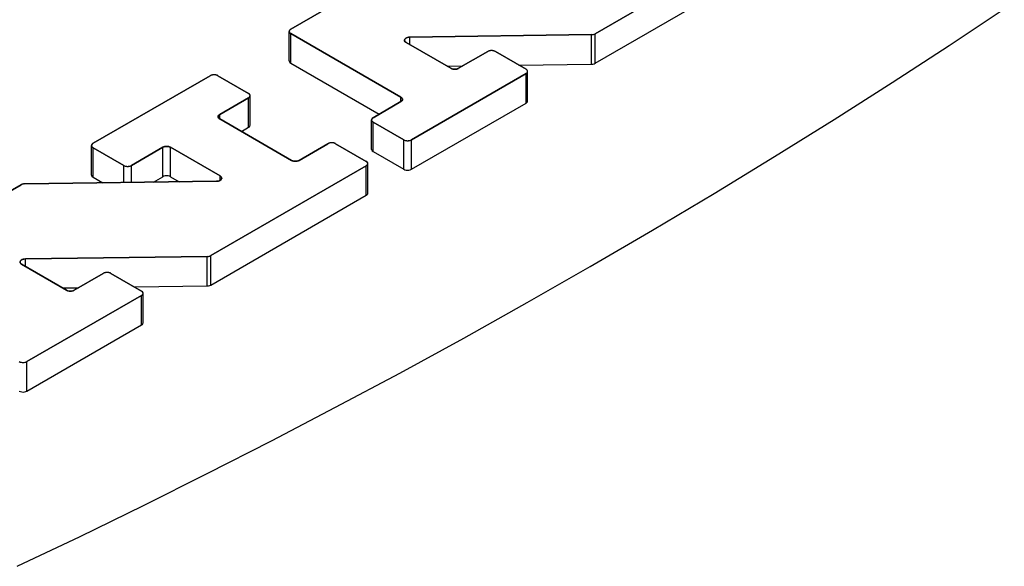
# Model space of a CAD drawing. Units: inches. Extents: x 0.7 to 21.3, y 0.5 to 16.
# Drawn here: x 3 to 3.2, y 6.5 to 6.6 of the extents above; entities that cross this region are included whole.
import ezdxf

# ---------------------------------------------------------------- set-up
doc = ezdxf.new("R2010")
doc.units = ezdxf.units.IN
doc.header["$LTSCALE"] = 1.21
doc.header["$MEASUREMENT"] = 0
doc.layers.get('0').update_dxf_attribs({"linetype": 'CONTINUOUS'})
doc.layers.add('AXIS', color=7, linetype='CONTINUOUS')

msp = doc.modelspace()

# ---------------------------------------------------------------- linework, layer by layer
at = {"color": 7, "linetype": 'CONTINUOUS'}
for p, q in [((3.11168, 6.59216), (3.07778, 6.57259)), ((3.01144, 6.57357), (3.03648, 6.58803)), ((3.1549, 6.57001), (3.16693, 6.57804)), ((3.03544, 6.55875), (3.01144, 6.57261)), ((3.07698, 6.57239), (3.03739, 6.57186)), ((3.03658, 6.57069), (3.04635, 6.56505)), ((3.14252, 6.56194), (3.1549, 6.57001)), ((3.04802, 6.56505), (3.05436, 6.56871)), ((3.05603, 6.56871), (3.06271, 6.56485)), ((2.96836, 6.5487), (2.9939, 6.56344)), ((2.99557, 6.56344), (3.00225, 6.55958)), ((3.06271, 6.56389), (3.03774, 6.54947)), ((3.12985, 6.55387), (3.14252, 6.56194)), ((3.00225, 6.55862), (2.99596, 6.55498)), ((3.02939, 6.55429), (3.03544, 6.55779)), ((2.99596, 6.55402), (3.0116, 6.54499)), ((3.03607, 6.54947), (3.02939, 6.55333)), ((3.11689, 6.5458), (3.12985, 6.55387)), ((3.01327, 6.54499), (3.01956, 6.54862)), ((3.02123, 6.54862), (3.02791, 6.54476)), ((2.97505, 6.54388), (2.96836, 6.54773)), ((2.98357, 6.54783), (2.97672, 6.54388)), ((2.99606, 6.54159), (2.98524, 6.54783)), ((3.02791, 6.5438), (2.99401, 6.52423)), ((3.1037, 6.53776), (3.11689, 6.5458)), ((2.92767, 6.52521), (2.95271, 6.53966)), ((2.95352, 6.53986), (2.99525, 6.54043)), ((3.09029, 6.52977), (3.1037, 6.53776)), ((3.0767, 6.52184), (3.09029, 6.52977)), ((2.99321, 6.52403), (2.95362, 6.52349)), ((2.95281, 6.52233), (2.96258, 6.51669)), ((2.96425, 6.51669), (2.97059, 6.52035)), ((2.97226, 6.52035), (2.97894, 6.51649)), ((3.06297, 6.51399), (3.0767, 6.52184)), ((2.97894, 6.51553), (2.95397, 6.50111)), ((3.04913, 6.50625), (3.06297, 6.51399)), ((3.0352, 6.49863), (3.04913, 6.50625)), ((3.02123, 6.49116), (3.0352, 6.49863)), ((3.00724, 6.48384), (3.02123, 6.49116)), ((2.99327, 6.47669), (3.00724, 6.48384)), ((2.97936, 6.46974), (2.99327, 6.47669)), ((2.96554, 6.463), (2.97936, 6.46974)), ((2.95184, 6.45649), (2.96554, 6.463))]:
    msp.add_line(p, q, dxfattribs=at)
for points in [[(3.01111, 6.57319), (3.01111, 6.57318), (3.0111, 6.57316), (3.0111, 6.57314), (3.0111, 6.57313), (3.0111, 6.57311), (3.0111, 6.57309)], [(3.0111, 6.57309), (3.01111, 6.573), (3.01114, 6.57291), (3.01119, 6.57283), (3.01125, 6.57275), (3.01134, 6.57267), (3.01144, 6.57261)], [(3.01123, 6.5734), (3.0112, 6.57337), (3.01118, 6.57333), (3.01116, 6.5733), (3.01114, 6.57327), (3.01112, 6.57323), (3.01111, 6.57319)], [(3.01144, 6.57357), (3.0114, 6.57355), (3.01136, 6.57352), (3.01133, 6.57349), (3.01129, 6.57346), (3.01126, 6.57343), (3.01123, 6.5734)], [(3.03739, 6.57186), (3.03713, 6.57184), (3.03689, 6.57179), (3.03667, 6.5717), (3.03649, 6.5716), (3.03635, 6.57147), (3.03627, 6.57132), (3.03624, 6.57117)], [(3.07698, 6.57239), (3.07712, 6.5724), (3.07727, 6.57242), (3.07741, 6.57245), (3.07755, 6.57249), (3.07767, 6.57253), (3.07778, 6.57259)], [(3.03624, 6.57117), (3.03624, 6.57115), (3.03624, 6.57113), (3.03624, 6.57111), (3.03625, 6.57109), (3.03625, 6.57106), (3.03626, 6.57104)], [(3.03626, 6.57104), (3.03627, 6.57101), (3.03629, 6.57097), (3.03631, 6.57094), (3.03633, 6.57091), (3.03635, 6.57088), (3.03638, 6.57085)], [(3.03638, 6.57085), (3.03641, 6.57082), (3.03644, 6.5708), (3.03647, 6.57077), (3.03651, 6.57074), (3.03654, 6.57072), (3.03658, 6.57069)], [(3.05466, 6.56884), (3.05461, 6.56882), (3.05455, 6.5688), (3.0545, 6.56878), (3.05445, 6.56876), (3.05441, 6.56874), (3.05436, 6.56871)], [(3.05501, 6.5689), (3.05495, 6.5689), (3.05489, 6.56889), (3.05483, 6.56888), (3.05477, 6.56887), (3.05471, 6.56885), (3.05466, 6.56884)], [(3.05538, 6.5689), (3.05532, 6.56891), (3.05526, 6.56891), (3.05519, 6.56891), (3.05513, 6.56891), (3.05507, 6.56891), (3.05501, 6.5689)], [(3.05573, 6.56884), (3.05567, 6.56885), (3.05562, 6.56887), (3.05556, 6.56888), (3.0555, 6.56889), (3.05544, 6.5689), (3.05538, 6.5689)], [(3.05603, 6.56871), (3.05599, 6.56873), (3.05594, 6.56876), (3.05589, 6.56878), (3.05584, 6.5688), (3.05579, 6.56882), (3.05573, 6.56884)], [(2.9942, 6.56356), (2.99414, 6.56355), (2.99409, 6.56353), (2.99404, 6.56351), (2.99399, 6.56349), (2.99394, 6.56346), (2.9939, 6.56344)], [(2.99455, 6.56363), (2.99449, 6.56362), (2.99443, 6.56362), (2.99437, 6.56361), (2.99431, 6.56359), (2.99425, 6.56358), (2.9942, 6.56356)], [(2.99491, 6.56363), (2.99486, 6.56363), (2.9948, 6.56364), (2.99473, 6.56364), (2.99467, 6.56364), (2.99461, 6.56363), (2.99455, 6.56363)], [(2.99527, 6.56356), (2.99521, 6.56358), (2.99516, 6.56359), (2.9951, 6.5636), (2.99504, 6.56361), (2.99498, 6.56362), (2.99491, 6.56363)], [(2.99557, 6.56344), (2.99553, 6.56346), (2.99548, 6.56348), (2.99543, 6.56351), (2.99538, 6.56353), (2.99533, 6.56355), (2.99527, 6.56356)], [(3.04635, 6.56505), (3.04639, 6.56503), (3.04644, 6.56501), (3.04649, 6.56499), (3.04654, 6.56497), (3.04659, 6.56495), (3.04665, 6.56493)], [(3.04665, 6.56493), (3.04671, 6.56491), (3.04676, 6.5649), (3.04682, 6.56489), (3.04688, 6.56488), (3.04694, 6.56487), (3.047, 6.56486)], [(3.047, 6.56486), (3.04706, 6.56486), (3.04712, 6.56485), (3.04719, 6.56485), (3.04725, 6.56485), (3.04731, 6.56486), (3.04737, 6.56486)], [(3.04737, 6.56486), (3.04743, 6.56487), (3.04749, 6.56488), (3.04755, 6.56489), (3.04761, 6.5649), (3.04767, 6.56491), (3.04772, 6.56493)], [(3.04772, 6.56493), (3.04778, 6.56494), (3.04783, 6.56496), (3.04788, 6.56498), (3.04793, 6.56501), (3.04798, 6.56503), (3.04802, 6.56505)], [(3.06293, 6.56468), (3.0629, 6.56471), (3.06287, 6.56474), (3.06283, 6.56477), (3.06279, 6.5648), (3.06275, 6.56483), (3.06271, 6.56485)], [(3.06271, 6.56389), (3.06281, 6.56396), (3.0629, 6.56403), (3.06297, 6.56411), (3.06301, 6.5642), (3.06305, 6.56428), (3.06306, 6.56437)], [(3.06304, 6.56448), (3.06303, 6.56451), (3.06302, 6.56455), (3.063, 6.56458), (3.06298, 6.56461), (3.06295, 6.56465), (3.06293, 6.56468)], [(3.06306, 6.56437), (3.06305, 6.56439), (3.06305, 6.56441), (3.06305, 6.56442), (3.06305, 6.56444), (3.06305, 6.56446), (3.06304, 6.56448)], [(3.00247, 6.55941), (3.00244, 6.55944), (3.00241, 6.55947), (3.00237, 6.5595), (3.00233, 6.55953), (3.00229, 6.55955), (3.00225, 6.55958)], [(3.00225, 6.55862), (3.00235, 6.55868), (3.00244, 6.55876), (3.0025, 6.55884), (3.00255, 6.55892), (3.00258, 6.55901), (3.00259, 6.5591)], [(3.00258, 6.5592), (3.00257, 6.55924), (3.00255, 6.55927), (3.00254, 6.55931), (3.00252, 6.55934), (3.00249, 6.55937), (3.00247, 6.55941)], [(3.00259, 6.5591), (3.00259, 6.55912), (3.00259, 6.55914), (3.00259, 6.55915), (3.00259, 6.55917), (3.00258, 6.55918), (3.00258, 6.5592)], [(3.03578, 6.55827), (3.03577, 6.55836), (3.03574, 6.55844), (3.03569, 6.55853), (3.03563, 6.55861), (3.03554, 6.55868), (3.03544, 6.55875)], [(3.03544, 6.55779), (3.03548, 6.55781), (3.03552, 6.55784), (3.03556, 6.55787), (3.03559, 6.5579), (3.03562, 6.55793), (3.03566, 6.55796)], [(3.03566, 6.55796), (3.03568, 6.55799), (3.03571, 6.55803), (3.03573, 6.55806), (3.03574, 6.55809), (3.03576, 6.55813), (3.03577, 6.55817)], [(3.03577, 6.55817), (3.03577, 6.55818), (3.03578, 6.5582), (3.03578, 6.55822), (3.03578, 6.55823), (3.03578, 6.55825), (3.03578, 6.55827)], [(2.99596, 6.55498), (2.99586, 6.55492), (2.99577, 6.55484), (2.9957, 6.55476), (2.99565, 6.55468), (2.99562, 6.55459), (2.99561, 6.5545)], [(2.99561, 6.5545), (2.99561, 6.55448), (2.99561, 6.55447), (2.99561, 6.55445), (2.99562, 6.55443), (2.99562, 6.55441), (2.99562, 6.5544)], [(2.99562, 6.5544), (2.99564, 6.55436), (2.99565, 6.55433), (2.99567, 6.55429), (2.99569, 6.55426), (2.99571, 6.55423), (2.99574, 6.55419)], [(2.99574, 6.55419), (2.99577, 6.55416), (2.9958, 6.55413), (2.99583, 6.5541), (2.99587, 6.55407), (2.99591, 6.55405), (2.99596, 6.55402)], [(3.02905, 6.55392), (3.02905, 6.5539), (3.02905, 6.55389), (3.02904, 6.55387), (3.02904, 6.55385), (3.02904, 6.55383), (3.02904, 6.55382)], [(3.02904, 6.55382), (3.02905, 6.55373), (3.02908, 6.55364), (3.02913, 6.55355), (3.0292, 6.55347), (3.02928, 6.5534), (3.02939, 6.55333)], [(3.02917, 6.55412), (3.02914, 6.55409), (3.02912, 6.55406), (3.0291, 6.55402), (3.02908, 6.55399), (3.02907, 6.55396), (3.02905, 6.55392)], [(3.02939, 6.55429), (3.02935, 6.55427), (3.02931, 6.55424), (3.02927, 6.55422), (3.02923, 6.55419), (3.0292, 6.55416), (3.02917, 6.55412)], [(2.96803, 6.54832), (2.96803, 6.5483), (2.96803, 6.54829), (2.96802, 6.54827), (2.96802, 6.54826), (2.96802, 6.54824), (2.96802, 6.54822)], [(2.96802, 6.54822), (2.96803, 6.54813), (2.96806, 6.54804), (2.96811, 6.54796), (2.96817, 6.54788), (2.96826, 6.5478), (2.96836, 6.54773)], [(2.96815, 6.54853), (2.96812, 6.54849), (2.9681, 6.54846), (2.96808, 6.54843), (2.96806, 6.54839), (2.96805, 6.54836), (2.96803, 6.54832)], [(2.96836, 6.5487), (2.96832, 6.54867), (2.96828, 6.54865), (2.96825, 6.54862), (2.96821, 6.54859), (2.96818, 6.54856), (2.96815, 6.54853)], [(3.01986, 6.54875), (3.01981, 6.54873), (3.01976, 6.54871), (3.0197, 6.54869), (3.01966, 6.54867), (3.01961, 6.54865), (3.01956, 6.54862)], [(3.02021, 6.54881), (3.02015, 6.54881), (3.02009, 6.5488), (3.02003, 6.54879), (3.01998, 6.54878), (3.01992, 6.54876), (3.01986, 6.54875)], [(3.02058, 6.54881), (3.02052, 6.54882), (3.02046, 6.54882), (3.0204, 6.54882), (3.02034, 6.54882), (3.02027, 6.54882), (3.02021, 6.54881)], [(3.02093, 6.54875), (3.02088, 6.54876), (3.02082, 6.54878), (3.02076, 6.54879), (3.0207, 6.5488), (3.02064, 6.54881), (3.02058, 6.54881)], [(3.02123, 6.54862), (3.02119, 6.54864), (3.02114, 6.54867), (3.02109, 6.54869), (3.02104, 6.54871), (3.02099, 6.54873), (3.02093, 6.54875)], [(3.03607, 6.54947), (3.03625, 6.54939), (3.03645, 6.54933), (3.03667, 6.54929), (3.0369, 6.54927), (3.03713, 6.54929), (3.03735, 6.54932), (3.03756, 6.54939), (3.03774, 6.54947)], [(2.98524, 6.54783), (2.98506, 6.54792), (2.98486, 6.54798), (2.98464, 6.54802), (2.98441, 6.54803), (2.98418, 6.54802), (2.98396, 6.54798), (2.98375, 6.54792), (2.98357, 6.54783)], [(2.97505, 6.54388), (2.97522, 6.54379), (2.97543, 6.54373), (2.97565, 6.54369), (2.97588, 6.54368), (2.97611, 6.54369), (2.97633, 6.54373), (2.97653, 6.54379), (2.97672, 6.54388)], [(3.0116, 6.54499), (3.01164, 6.54497), (3.01169, 6.54494), (3.01174, 6.54492), (3.01179, 6.5449), (3.01184, 6.54488), (3.0119, 6.54486)], [(3.0119, 6.54486), (3.01195, 6.54485), (3.01201, 6.54483), (3.01207, 6.54482), (3.01213, 6.54481), (3.01219, 6.5448), (3.01225, 6.5448)], [(3.01225, 6.5448), (3.01231, 6.54479), (3.01237, 6.54479), (3.01243, 6.54479), (3.01249, 6.54479), (3.01256, 6.54479), (3.01262, 6.5448)], [(3.01262, 6.5448), (3.01268, 6.5448), (3.01274, 6.54481), (3.0128, 6.54482), (3.01285, 6.54483), (3.01291, 6.54485), (3.01297, 6.54486)], [(3.01297, 6.54486), (3.01302, 6.54488), (3.01308, 6.5449), (3.01313, 6.54492), (3.01318, 6.54494), (3.01322, 6.54496), (3.01327, 6.54499)], [(3.02813, 6.54459), (3.0281, 6.54462), (3.02807, 6.54465), (3.02803, 6.54468), (3.028, 6.54471), (3.02796, 6.54474), (3.02791, 6.54476)], [(3.02791, 6.5438), (3.02801, 6.54387), (3.0281, 6.54394), (3.02817, 6.54402), (3.02822, 6.54411), (3.02825, 6.54419), (3.02826, 6.54428)], [(3.02824, 6.54439), (3.02823, 6.54442), (3.02822, 6.54446), (3.0282, 6.54449), (3.02818, 6.54452), (3.02816, 6.54456), (3.02813, 6.54459)], [(3.02826, 6.54428), (3.02826, 6.5443), (3.02826, 6.54432), (3.02825, 6.54433), (3.02825, 6.54435), (3.02825, 6.54437), (3.02824, 6.54439)], [(2.95295, 6.53977), (2.95291, 6.53975), (2.95287, 6.53974), (2.95283, 6.53972), (2.95279, 6.5397), (2.95275, 6.53968), (2.95271, 6.53966)], [(2.95323, 6.53984), (2.95318, 6.53983), (2.95313, 6.53982), (2.95309, 6.53981), (2.95304, 6.5398), (2.953, 6.53978), (2.95295, 6.53977)], [(2.95352, 6.53986), (2.95347, 6.53986), (2.95342, 6.53986), (2.95337, 6.53985), (2.95333, 6.53985), (2.95328, 6.53984), (2.95323, 6.53984)], [(2.99525, 6.54043), (2.9953, 6.54043), (2.99536, 6.54043), (2.99542, 6.54044), (2.99547, 6.54044), (2.99553, 6.54045), (2.99559, 6.54046)], [(2.99559, 6.54046), (2.99564, 6.54047), (2.99569, 6.54048), (2.99575, 6.5405), (2.9958, 6.54051), (2.99585, 6.54053), (2.9959, 6.54055)], [(2.9959, 6.54055), (2.99594, 6.54057), (2.99599, 6.54059), (2.99603, 6.54061), (2.99607, 6.54063), (2.99611, 6.54066), (2.99614, 6.54068)], [(2.9964, 6.54105), (2.9964, 6.54115), (2.99638, 6.54125), (2.99633, 6.54134), (2.99626, 6.54143), (2.99617, 6.54152), (2.99606, 6.54159)], [(2.99614, 6.54068), (2.99618, 6.54071), (2.99621, 6.54074), (2.99624, 6.54077), (2.99627, 6.5408), (2.99629, 6.54083), (2.99632, 6.54086)], [(2.99632, 6.54086), (2.99634, 6.54089), (2.99635, 6.54092), (2.99637, 6.54095), (2.99638, 6.54098), (2.99639, 6.54101), (2.9964, 6.54105)], [(2.95362, 6.52349), (2.95336, 6.52347), (2.95312, 6.52342), (2.9529, 6.52334), (2.95272, 6.52323), (2.95258, 6.5231), (2.9525, 6.52296), (2.95247, 6.52281)], [(2.95247, 6.52281), (2.95247, 6.52279), (2.95247, 6.52277), (2.95247, 6.52274), (2.95248, 6.52272), (2.95248, 6.5227), (2.95249, 6.52267)], [(2.95249, 6.52267), (2.9525, 6.52264), (2.95252, 6.52261), (2.95254, 6.52258), (2.95256, 6.52255), (2.95258, 6.52252), (2.95261, 6.52249)], [(2.95261, 6.52249), (2.95264, 6.52246), (2.95267, 6.52243), (2.9527, 6.5224), (2.95274, 6.52238), (2.95277, 6.52235), (2.95281, 6.52233)], [(2.99321, 6.52403), (2.99335, 6.52404), (2.9935, 6.52405), (2.99364, 6.52408), (2.99378, 6.52412), (2.9939, 6.52417), (2.99401, 6.52423)], [(2.97089, 6.52047), (2.97084, 6.52046), (2.97078, 6.52044), (2.97073, 6.52042), (2.97068, 6.5204), (2.97064, 6.52037), (2.97059, 6.52035)], [(2.97124, 6.52054), (2.97118, 6.52053), (2.97112, 6.52052), (2.97106, 6.52051), (2.971, 6.5205), (2.97094, 6.52049), (2.97089, 6.52047)], [(2.97161, 6.52054), (2.97155, 6.52054), (2.97149, 6.52055), (2.97143, 6.52055), (2.97136, 6.52055), (2.9713, 6.52054), (2.97124, 6.52054)], [(2.97196, 6.52047), (2.97191, 6.52049), (2.97185, 6.5205), (2.97179, 6.52051), (2.97173, 6.52052), (2.97167, 6.52053), (2.97161, 6.52054)], [(2.97226, 6.52035), (2.97222, 6.52037), (2.97217, 6.52039), (2.97212, 6.52042), (2.97207, 6.52044), (2.97202, 6.52045), (2.97196, 6.52047)], [(2.96258, 6.51669), (2.96262, 6.51667), (2.96267, 6.51664), (2.96272, 6.51662), (2.96277, 6.5166), (2.96282, 6.51658), (2.96288, 6.51656)], [(2.96288, 6.51656), (2.96294, 6.51655), (2.96299, 6.51654), (2.96305, 6.51652), (2.96311, 6.51651), (2.96317, 6.5165), (2.96323, 6.5165)], [(2.96323, 6.5165), (2.96329, 6.51649), (2.96335, 6.51649), (2.96342, 6.51649), (2.96348, 6.51649), (2.96354, 6.51649), (2.9636, 6.5165)], [(2.9636, 6.5165), (2.96366, 6.5165), (2.96372, 6.51651), (2.96378, 6.51652), (2.96384, 6.51653), (2.9639, 6.51655), (2.96395, 6.51656)], [(2.96395, 6.51656), (2.96401, 6.51658), (2.96406, 6.5166), (2.96411, 6.51662), (2.96416, 6.51664), (2.96421, 6.51666), (2.96425, 6.51669)], [(2.97916, 6.51632), (2.97913, 6.51635), (2.9791, 6.51638), (2.97906, 6.51641), (2.97902, 6.51644), (2.97898, 6.51646), (2.97894, 6.51649)], [(2.97894, 6.51553), (2.97904, 6.51559), (2.97913, 6.51567), (2.9792, 6.51575), (2.97924, 6.51583), (2.97928, 6.51592), (2.97929, 6.51601)], [(2.97927, 6.51611), (2.97926, 6.51615), (2.97925, 6.51618), (2.97923, 6.51622), (2.97921, 6.51625), (2.97918, 6.51628), (2.97916, 6.51632)], [(2.97929, 6.51601), (2.97928, 6.51603), (2.97928, 6.51604), (2.97928, 6.51606), (2.97928, 6.51608), (2.97928, 6.51609), (2.97927, 6.51611)], [(2.9523, 6.50111), (2.95248, 6.50102), (2.95268, 6.50096), (2.9529, 6.50092), (2.95313, 6.50091), (2.95336, 6.50092), (2.95358, 6.50096), (2.95379, 6.50102), (2.95397, 6.50111)]]:
    msp.add_lwpolyline(points, dxfattribs=at)
at = {"layer": 'AXIS', "color": 7, "linetype": 'CONTINUOUS'}
for p, q in [((3.07778, 6.57259), (3.11168, 6.59216)), ((3.03648, 6.58803), (3.01144, 6.57357)), ((3.07778, 6.56616), (3.11168, 6.58574)), ((3.0111, 6.56666), (3.0111, 6.57309)), ((3.01144, 6.56618), (3.01144, 6.57261)), ((3.01144, 6.57261), (3.03544, 6.55875)), ((3.03739, 6.57186), (3.07698, 6.57239)), ((3.03739, 6.57023), (3.03739, 6.57186)), ((3.07698, 6.56596), (3.07698, 6.57239)), ((3.07778, 6.56616), (3.07778, 6.57259)), ((3.04635, 6.56505), (3.03658, 6.57069)), ((3.05436, 6.56871), (3.04802, 6.56505)), ((3.06271, 6.56485), (3.05603, 6.56871)), ((3.01144, 6.56618), (3.03071, 6.55506)), ((3.04551, 6.56554), (3.04894, 6.56558)), ((3.06116, 6.56575), (3.07698, 6.56596)), ((2.9939, 6.56344), (2.96836, 6.5487)), ((3.00225, 6.55958), (2.99557, 6.56344)), ((3.03774, 6.54947), (3.06271, 6.56389)), ((3.06271, 6.55746), (3.06271, 6.56389)), ((3.06306, 6.55794), (3.06306, 6.56437)), ((3.00259, 6.55267), (3.00259, 6.5591)), ((2.99596, 6.55498), (3.00225, 6.55862)), ((3.00225, 6.55219), (3.00225, 6.55862)), ((3.03544, 6.55779), (3.02939, 6.55429)), ((3.03544, 6.55779), (3.03544, 6.55875)), ((3.03774, 6.54304), (3.06271, 6.55746)), ((2.99596, 6.55402), (2.99596, 6.55498)), ((3.0116, 6.54499), (2.99596, 6.55402)), ((3.02904, 6.54738), (3.02904, 6.55381)), ((3.02939, 6.5469), (3.02939, 6.55333)), ((3.02939, 6.55333), (3.03607, 6.54947)), ((3.00069, 6.55129), (3.00225, 6.55219)), ((2.96802, 6.54179), (2.96802, 6.54822)), ((3.01956, 6.54862), (3.01327, 6.54499)), ((3.02791, 6.54476), (3.02123, 6.54862)), ((3.03607, 6.54304), (3.03607, 6.54947)), ((3.03774, 6.54304), (3.03774, 6.54947)), ((2.96836, 6.5413), (2.96836, 6.54773)), ((2.96836, 6.54773), (2.97505, 6.54388)), ((2.97672, 6.54388), (2.98357, 6.54783)), ((2.98357, 6.54141), (2.98357, 6.54783)), ((2.98524, 6.54141), (2.98524, 6.54783)), ((2.98524, 6.54783), (2.99606, 6.54159)), ((3.02939, 6.5469), (3.03607, 6.54304)), ((2.97505, 6.54015), (2.97505, 6.54388)), ((2.97672, 6.54018), (2.97672, 6.54388)), ((2.99401, 6.52423), (3.02791, 6.5438)), ((3.02791, 6.53737), (3.02791, 6.5438)), ((3.02826, 6.53785), (3.02826, 6.54428)), ((2.95271, 6.53966), (2.92767, 6.52521)), ((2.99525, 6.54043), (2.95352, 6.53986)), ((2.96836, 6.5413), (2.97047, 6.54009)), ((2.98156, 6.54024), (2.98357, 6.54141)), ((2.98524, 6.54141), (2.98713, 6.54032)), ((2.99606, 6.54064), (2.99606, 6.54159)), ((2.99401, 6.5178), (3.02791, 6.53737)), ((2.95362, 6.52349), (2.99321, 6.52403)), ((2.95362, 6.52186), (2.95362, 6.52349)), ((2.99321, 6.5176), (2.99321, 6.52403)), ((2.99401, 6.5178), (2.99401, 6.52423)), ((2.96258, 6.51669), (2.95281, 6.52233)), ((2.97059, 6.52035), (2.96425, 6.51669)), ((2.97894, 6.51649), (2.97226, 6.52035)), ((2.96174, 6.51717), (2.96517, 6.51722)), ((2.97739, 6.51739), (2.99321, 6.5176)), ((2.97929, 6.50958), (2.97929, 6.51601)), ((2.95397, 6.50111), (2.97894, 6.51553)), ((2.97894, 6.5091), (2.97894, 6.51553)), ((2.95397, 6.49468), (2.97894, 6.5091)), ((2.95397, 6.49468), (2.95397, 6.50111))]:
    msp.add_line(p, q, dxfattribs=at)
for points in [[(3.01144, 6.57357), (3.01123, 6.5734), (3.01111, 6.57319), (3.0111, 6.57309)], [(3.0111, 6.57309), (3.01111, 6.57298), (3.01123, 6.57278), (3.01144, 6.57261)], [(3.03624, 6.57118), (3.03624, 6.57124), (3.03632, 6.57143), (3.0365, 6.5716), (3.03674, 6.57173), (3.03705, 6.57182), (3.03739, 6.57186)], [(3.07698, 6.57239), (3.07727, 6.57242), (3.07755, 6.57249), (3.07778, 6.57259)], [(3.03658, 6.57069), (3.03638, 6.57085), (3.03626, 6.57104), (3.03624, 6.57118)], [(3.05603, 6.56871), (3.05573, 6.56884), (3.05538, 6.5689), (3.05501, 6.5689), (3.05466, 6.56884), (3.05436, 6.56871)], [(3.0111, 6.56666), (3.01114, 6.56648), (3.01126, 6.56632), (3.01144, 6.56618)], [(3.07698, 6.56596), (3.07727, 6.56599), (3.07755, 6.56606), (3.07778, 6.56616)], [(2.99557, 6.56344), (2.99527, 6.56356), (2.99491, 6.56363), (2.99455, 6.56363), (2.99419, 6.56356), (2.9939, 6.56344)], [(3.04802, 6.56505), (3.04772, 6.56493), (3.04737, 6.56486), (3.047, 6.56486), (3.04665, 6.56493), (3.04635, 6.56505)], [(3.06306, 6.56437), (3.06304, 6.56448), (3.06293, 6.56468), (3.06271, 6.56485)], [(3.06271, 6.56389), (3.06293, 6.56406), (3.06304, 6.56427), (3.06306, 6.56437)], [(3.00259, 6.5591), (3.00258, 6.5592), (3.00246, 6.55941), (3.00225, 6.55958)], [(3.00225, 6.55862), (3.00246, 6.55879), (3.00258, 6.55899), (3.00259, 6.5591)], [(3.03544, 6.55875), (3.03565, 6.55858), (3.03577, 6.55838), (3.03578, 6.55827)], [(3.03578, 6.55827), (3.03577, 6.55817), (3.03565, 6.55796), (3.03544, 6.55779)], [(3.06271, 6.55746), (3.0629, 6.5576), (3.06301, 6.55777), (3.06306, 6.55794)], [(2.99561, 6.5545), (2.99562, 6.55461), (2.99574, 6.55481), (2.99596, 6.55498)], [(2.99596, 6.55402), (2.99574, 6.55419), (2.99562, 6.5544), (2.99561, 6.5545)], [(3.00225, 6.55219), (3.00244, 6.55233), (3.00255, 6.55249), (3.00259, 6.55267)], [(3.02939, 6.55429), (3.02917, 6.55412), (3.02905, 6.55392), (3.02904, 6.55381)], [(3.02904, 6.55381), (3.02905, 6.55371), (3.02917, 6.5535), (3.02939, 6.55333)], [(2.96836, 6.5487), (2.96815, 6.54853), (2.96803, 6.54832), (2.96802, 6.54822)], [(2.96802, 6.54822), (2.96803, 6.54811), (2.96815, 6.54791), (2.96836, 6.54773)], [(3.02123, 6.54862), (3.02093, 6.54875), (3.02058, 6.54881), (3.02021, 6.54881), (3.01986, 6.54875), (3.01956, 6.54862)], [(3.03607, 6.54947), (3.03637, 6.54935), (3.03672, 6.54928), (3.03709, 6.54928), (3.03744, 6.54935), (3.03774, 6.54947)], [(2.98357, 6.54783), (2.98387, 6.54796), (2.98422, 6.54803), (2.98459, 6.54803), (2.98494, 6.54796), (2.98524, 6.54783)], [(3.02904, 6.54738), (3.02908, 6.54721), (3.0292, 6.54704), (3.02939, 6.5469)], [(2.97505, 6.54388), (2.97534, 6.54375), (2.9757, 6.54368), (2.97606, 6.54368), (2.97642, 6.54375), (2.97672, 6.54388)], [(3.01327, 6.54499), (3.01297, 6.54486), (3.01262, 6.5448), (3.01225, 6.5448), (3.0119, 6.54486), (3.0116, 6.54499)], [(3.02826, 6.54428), (3.02824, 6.54439), (3.02813, 6.54459), (3.02791, 6.54476)], [(3.02791, 6.5438), (3.02813, 6.54397), (3.02824, 6.54418), (3.02826, 6.54428)], [(2.96802, 6.54179), (2.96806, 6.54161), (2.96818, 6.54145), (2.96836, 6.5413)], [(3.03607, 6.54304), (3.03631, 6.54294), (3.0366, 6.54287), (3.0369, 6.54284), (3.03721, 6.54287), (3.03749, 6.54294), (3.03774, 6.54304)], [(2.95352, 6.53986), (2.95323, 6.53984), (2.95295, 6.53977), (2.95271, 6.53966)], [(2.98524, 6.54141), (2.985, 6.54151), (2.98471, 6.54158), (2.98441, 6.5416), (2.9841, 6.54158), (2.98382, 6.54151), (2.98357, 6.54141)], [(2.9964, 6.54111), (2.9964, 6.54105), (2.99632, 6.54086), (2.99614, 6.54068), (2.9959, 6.54055), (2.99559, 6.54046), (2.99525, 6.54043)], [(2.99606, 6.54159), (2.99626, 6.54143), (2.99638, 6.54124), (2.9964, 6.54111)], [(3.02791, 6.53737), (3.0281, 6.53751), (3.02822, 6.53768), (3.02826, 6.53785)], [(2.95247, 6.52281), (2.95247, 6.52287), (2.95255, 6.52306), (2.95273, 6.52324), (2.95297, 6.52337), (2.95328, 6.52346), (2.95362, 6.52349)], [(2.95281, 6.52233), (2.95261, 6.52249), (2.95249, 6.52268), (2.95247, 6.52281)], [(2.99321, 6.52403), (2.9935, 6.52406), (2.99378, 6.52412), (2.99401, 6.52423)], [(2.97226, 6.52035), (2.97196, 6.52047), (2.97161, 6.52054), (2.97124, 6.52054), (2.97089, 6.52047), (2.97059, 6.52035)], [(2.96425, 6.51669), (2.96395, 6.51656), (2.9636, 6.5165), (2.96323, 6.5165), (2.96288, 6.51656), (2.96258, 6.51669)], [(2.97929, 6.51601), (2.97927, 6.51611), (2.97916, 6.51632), (2.97894, 6.51649)], [(2.97894, 6.51553), (2.97916, 6.5157), (2.97927, 6.5159), (2.97929, 6.51601)], [(2.99321, 6.5176), (2.9935, 6.51763), (2.99378, 6.51769), (2.99401, 6.5178)], [(2.97894, 6.5091), (2.97913, 6.50924), (2.97924, 6.5094), (2.97929, 6.50958)], [(2.9523, 6.50111), (2.9526, 6.50098), (2.95295, 6.50092), (2.95332, 6.50092), (2.95367, 6.50098), (2.95397, 6.50111)], [(2.9523, 6.49468), (2.95254, 6.49457), (2.95283, 6.4945), (2.95313, 6.49448), (2.95344, 6.4945), (2.95372, 6.49457), (2.95397, 6.49468)]]:
    msp.add_lwpolyline(points, dxfattribs=at)

doc.saveas('drawing.dxf')
